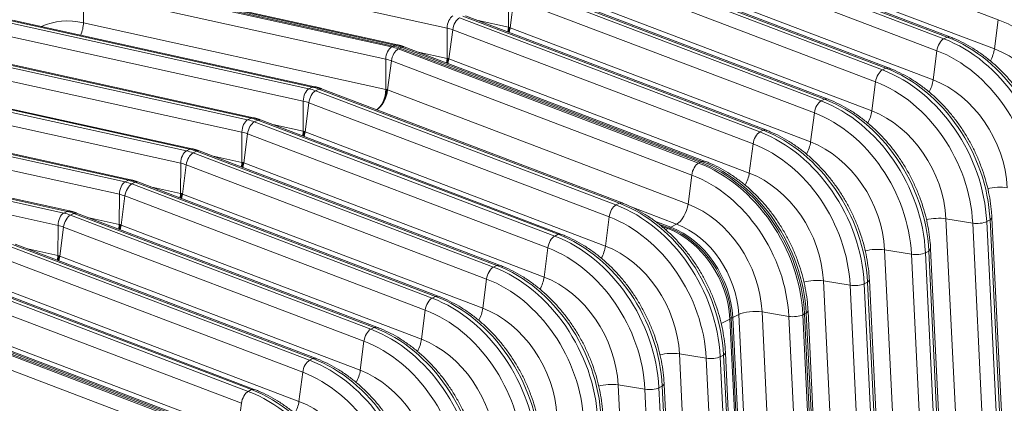
# Model space of a CAD drawing. Units: inches. Extents: x 0.2 to 16.3, y 0.2 to 11.4.
# Drawn here: x 12.7 to 13.7, y 6.7 to 7.1 of the extents above; entities that cross this region are included whole.
import ezdxf

# ---------------------------------------------------------------- set-up
doc = ezdxf.new("R2010")
doc.units = ezdxf.units.IN
doc.header["$MEASUREMENT"] = 0
doc.layers.add('1', color=7, linetype='Continuous', true_color=0xffffff)

msp = doc.modelspace()

# ---------------------------------------------------------------- linework, layer by layer
at = {"layer": '1', "color": 27, "linetype": 'Continuous', "lineweight": 18}
for p, q in [((13.704118, 7.143147), (13.394359, 7.260952)), ((13.338208, 7.241236), (13.647966, 7.123431)), ((13.651439, 7.125193), (13.341681, 7.242998)), ((13.65419, 7.125503), (13.344432, 7.243308)), ((13.390499, 7.230911), (13.700258, 7.113106)), ((13.640912, 7.111084), (13.331154, 7.228889)), ((13.588234, 7.09313), (13.278476, 7.210935)), ((13.590985, 7.09344), (13.281227, 7.211245)), ((13.135835, 7.134413), (12.82398, 7.203194)), ((13.275003, 7.209173), (13.584761, 7.091368)), ((13.577707, 7.079021), (13.267949, 7.196826)), ((13.327294, 7.198849), (13.637052, 7.081044)), ((12.766657, 7.18383), (13.078512, 7.115049)), ((12.768393, 7.184711), (13.080249, 7.11593)), ((13.080249, 7.11593), (12.768393, 7.184711)), ((13.081985, 7.116811), (12.770129, 7.185592)), ((13.084463, 7.1172), (12.772607, 7.185981)), ((12.760666, 7.139965), (12.760774, 7.171131)), ((13.07263, 7.10235), (12.760774, 7.171131)), ((13.211798, 7.177111), (13.521556, 7.059305)), ((13.525029, 7.061067), (13.215271, 7.178872)), ((13.52778, 7.061377), (13.218021, 7.179182)), ((13.198932, 7.135309), (13.19904, 7.166475)), ((13.200884, 7.134723), (13.204744, 7.164763)), ((13.514502, 7.046958), (13.204744, 7.164763)), ((13.264089, 7.166786), (13.573847, 7.048981)), ((12.681438, 7.1406), (12.993294, 7.071819)), ((12.996767, 7.073581), (12.684911, 7.142362)), ((12.999245, 7.073971), (12.687389, 7.142752)), ((12.760666, 7.139965), (13.072522, 7.071184)), ((13.148593, 7.145048), (13.458351, 7.027243)), ((13.461824, 7.029004), (13.152066, 7.14681)), ((13.464575, 7.029314), (13.154816, 7.147119)), ((13.167834, 7.142168), (13.198932, 7.135309)), ((13.704118, 7.143147), (13.700258, 7.113106)), ((13.135727, 7.103246), (13.135835, 7.134413)), ((13.137679, 7.10266), (13.141539, 7.132701)), ((13.451297, 7.014896), (13.141539, 7.132701)), ((13.198524, 7.130497), (13.198932, 7.135309)), ((13.199912, 7.135095), (13.19921, 7.130274)), ((13.199892, 7.129976), (13.200884, 7.134723)), ((13.200884, 7.134723), (13.510642, 7.016918)), ((12.987412, 7.05912), (12.675556, 7.127902)), ((13.647966, 7.123431), (13.651439, 7.125193)), ((13.654189, 7.125503), (13.651439, 7.125193)), ((12.618233, 7.108538), (12.930089, 7.039756)), ((12.933562, 7.041518), (12.621706, 7.110299)), ((12.93604, 7.041908), (12.624184, 7.110689)), ((13.078512, 7.115049), (13.080249, 7.11593)), ((13.080249, 7.11593), (13.081985, 7.116811)), ((13.08446, 7.117201), (13.081985, 7.116811)), ((13.087124, 7.113866), (13.085388, 7.112985)), ((13.085388, 7.112985), (13.395146, 6.99518)), ((13.087124, 7.113866), (13.08886, 7.114747)), ((13.087124, 7.113866), (13.396882, 6.996061)), ((13.396882, 6.996061), (13.087124, 7.113866)), ((13.091611, 7.115057), (13.08886, 7.114747)), ((13.398619, 6.996942), (13.08886, 7.114747)), ((13.401369, 6.997252), (13.091611, 7.115057)), ((13.104629, 7.110105), (13.135727, 7.103246)), ((13.640912, 7.111084), (13.637052, 7.081044)), ((13.072522, 7.071184), (13.07263, 7.10235)), ((13.078334, 7.100638), (13.074474, 7.070598)), ((13.388092, 6.982833), (13.078334, 7.100638)), ((13.135319, 7.098434), (13.135727, 7.103246)), ((13.136707, 7.103032), (13.136005, 7.098211)), ((13.136687, 7.097913), (13.137679, 7.10266)), ((13.137679, 7.10266), (13.447437, 6.984855)), ((12.924207, 7.027058), (12.612351, 7.095839)), ((13.584761, 7.091368), (13.588234, 7.09313)), ((13.590983, 7.09344), (13.588234, 7.09313)), ((12.870357, 7.009455), (12.558501, 7.078237)), ((12.872835, 7.009845), (12.560979, 7.078626)), ((13.577707, 7.079021), (13.573847, 7.048981)), ((12.555028, 7.076475), (12.866884, 7.007694)), ((12.993294, 7.071819), (12.996767, 7.073581)), ((12.999242, 7.073971), (12.996767, 7.073581)), ((13.003642, 7.071517), (13.000169, 7.069755)), ((13.000169, 7.069755), (13.309927, 6.95195)), ((13.006393, 7.071827), (13.003642, 7.071517)), ((13.3134, 6.953712), (13.003642, 7.071517)), ((13.316151, 6.954022), (13.006393, 7.071827)), ((13.074474, 7.070598), (13.384232, 6.952793)), ((12.861002, 6.994995), (12.549146, 7.063776)), ((12.987303, 7.027954), (12.987412, 7.05912)), ((12.993116, 7.057408), (12.989256, 7.027368)), ((13.302874, 6.939603), (12.993116, 7.057408)), ((13.521556, 7.059305), (13.525029, 7.061067)), ((13.527778, 7.061377), (13.525029, 7.061067)), ((12.491823, 7.044412), (12.803679, 6.975631)), ((12.807152, 6.977393), (12.495296, 7.046174)), ((12.80963, 6.977782), (12.497774, 7.046564)), ((12.930089, 7.039756), (12.933562, 7.041518)), ((12.936037, 7.041908), (12.933562, 7.041518)), ((12.940437, 7.039454), (12.936964, 7.037693)), ((12.936964, 7.037693), (13.246722, 6.919888)), ((12.943188, 7.039764), (12.940437, 7.039454)), ((13.250195, 6.921649), (12.940437, 7.039454)), ((13.252946, 6.921959), (12.943188, 7.039764)), ((13.514502, 7.046958), (13.510642, 7.016918)), ((12.797797, 6.962932), (12.485941, 7.031713)), ((12.924098, 6.995891), (12.924207, 7.027058)), ((12.956206, 7.034813), (12.987303, 7.027954)), ((12.986895, 7.023141), (12.987303, 7.027954)), ((12.988284, 7.02774), (12.987573, 7.022884)), ((12.988264, 7.022621), (12.989256, 7.027368)), ((12.989256, 7.027368), (13.299014, 6.909563)), ((13.458351, 7.027243), (13.461824, 7.029004)), ((13.464573, 7.029315), (13.461824, 7.029004)), ((12.929911, 7.025346), (12.926051, 6.995305)), ((13.239669, 6.90754), (12.929911, 7.025346)), ((12.428618, 7.01235), (12.740474, 6.943568)), ((12.743947, 6.94533), (12.432091, 7.014111)), ((12.746424, 6.94572), (12.434569, 7.014501)), ((12.866884, 7.007694), (12.870357, 7.009455)), ((12.872832, 7.009846), (12.870357, 7.009455)), ((12.877232, 7.007392), (12.873759, 7.00563)), ((12.879983, 7.007702), (12.877232, 7.007392)), ((13.18699, 6.889587), (12.877232, 7.007392)), ((13.189741, 6.889896), (12.879983, 7.007702)), ((13.451297, 7.014896), (13.447437, 6.984855)), ((12.734592, 6.930869), (12.422736, 6.999651)), ((12.873759, 7.00563), (13.183517, 6.887825)), ((12.893, 7.00275), (12.924098, 6.995891)), ((13.396882, 6.996061), (13.398619, 6.996942)), ((13.401367, 6.997253), (13.398619, 6.996942)), ((12.860893, 6.963829), (12.861002, 6.994995)), ((12.866706, 6.993283), (12.862846, 6.963243)), ((13.176464, 6.875478), (12.866706, 6.993283)), ((12.92369, 6.991079), (12.924098, 6.995891)), ((12.925079, 6.995677), (12.924368, 6.990821)), ((12.925059, 6.990558), (12.926051, 6.995305)), ((12.926051, 6.995305), (13.235809, 6.8775)), ((13.396882, 6.996061), (13.395146, 6.99518)), ((12.803679, 6.975631), (12.807152, 6.977393)), ((12.809627, 6.977783), (12.807152, 6.977393)), ((13.388092, 6.982833), (13.384232, 6.952793)), ((12.814027, 6.975329), (12.810554, 6.973567)), ((12.810554, 6.973567), (13.120312, 6.855762)), ((12.816778, 6.975639), (12.814027, 6.975329)), ((13.123785, 6.857524), (12.814027, 6.975329)), ((13.126536, 6.857834), (12.816778, 6.975639)), ((12.829795, 6.970687), (12.860893, 6.963829)), ((12.797688, 6.931766), (12.797797, 6.962932)), ((12.803501, 6.96122), (12.799641, 6.93118)), ((13.113259, 6.843415), (12.803501, 6.96122)), ((12.860485, 6.959016), (12.860893, 6.963829)), ((12.861874, 6.963615), (12.861163, 6.958759)), ((12.861854, 6.958496), (12.862846, 6.963243)), ((12.862846, 6.963243), (13.172604, 6.845437)), ((12.746422, 6.94572), (12.743947, 6.94533)), ((13.3134, 6.953712), (13.309927, 6.95195)), ((13.316149, 6.954023), (13.3134, 6.953712)), ((13.372476, 6.932214), (13.32383, 6.950715)), ((12.740474, 6.943568), (12.743947, 6.94533)), ((12.750822, 6.943266), (12.747349, 6.941504)), ((12.747349, 6.941504), (13.057107, 6.823699)), ((12.753573, 6.943576), (12.750822, 6.943266)), ((13.06058, 6.825461), (12.750822, 6.943266)), ((13.063331, 6.825771), (12.753573, 6.943576)), ((12.76659, 6.938625), (12.797688, 6.931766)), ((13.302874, 6.939603), (13.299014, 6.909563)), ((13.650239, 6.937663), (13.664725, 6.64221)), ((13.677807, 6.933156), (13.650239, 6.937663)), ((13.692263, 6.934715), (13.695736, 6.936477)), ((13.695736, 6.936477), (13.697639, 6.938574)), ((13.710223, 6.641024), (13.695736, 6.936477)), ((13.712126, 6.643119), (13.697639, 6.938572)), ((12.734483, 6.899703), (12.734592, 6.930869)), ((12.740296, 6.929157), (12.736436, 6.899117)), ((13.050054, 6.811352), (12.740296, 6.929157)), ((12.79728, 6.926953), (12.797688, 6.931766)), ((12.798669, 6.931552), (12.797958, 6.926696)), ((12.798649, 6.926433), (12.799641, 6.93118)), ((12.799641, 6.93118), (13.109399, 6.813375)), ((13.366351, 6.929107), (13.350128, 6.935277)), ((13.353977, 6.932263), (13.365427, 6.927908)), ((13.356751, 6.930089), (13.363345, 6.927582)), ((13.361045, 6.926415), (13.363345, 6.927582)), ((13.365033, 6.926917), (13.365427, 6.927908)), ((13.366351, 6.929107), (13.372476, 6.932214)), ((13.692293, 6.637703), (13.677807, 6.933156)), ((13.692263, 6.934715), (13.70675, 6.639262)), ((13.250195, 6.921649), (13.246722, 6.919888)), ((13.252944, 6.92196), (13.250195, 6.921649)), ((12.684144, 6.909442), (12.993902, 6.791637)), ((12.997375, 6.793398), (12.687617, 6.911203)), ((13.000126, 6.793708), (12.690368, 6.911513)), ((12.703385, 6.906562), (12.734483, 6.899703)), ((13.239669, 6.90754), (13.235809, 6.8775)), ((13.587033, 6.905601), (13.60152, 6.610147)), ((13.614602, 6.901094), (13.587033, 6.905601)), ((13.632531, 6.904414), (13.634434, 6.906511)), ((13.648921, 6.611056), (13.634434, 6.90651)), ((12.986849, 6.779289), (12.677091, 6.897095)), ((12.734075, 6.89489), (12.734483, 6.899703)), ((12.735464, 6.899489), (12.734753, 6.894633)), ((12.735444, 6.89437), (12.736436, 6.899117)), ((12.736436, 6.899117), (13.046194, 6.781312)), ((13.629088, 6.60564), (13.614602, 6.901094)), ((13.629058, 6.902653), (13.632531, 6.904414)), ((13.629058, 6.902653), (13.643545, 6.607199)), ((13.647018, 6.608961), (13.632531, 6.904414)), ((13.18699, 6.889587), (13.183517, 6.887825)), ((13.189739, 6.889897), (13.18699, 6.889587)), ((12.620939, 6.877379), (12.930697, 6.759574)), ((12.93417, 6.761336), (12.624412, 6.879141)), ((12.936921, 6.761646), (12.627163, 6.879451)), ((13.176464, 6.875478), (13.172604, 6.845437)), ((12.923644, 6.747227), (12.613886, 6.865032)), ((12.673231, 6.867054), (12.982989, 6.749249)), ((13.523828, 6.873538), (13.538315, 6.578085)), ((13.551396, 6.869031), (13.523828, 6.873538)), ((13.565883, 6.573577), (13.551396, 6.869031)), ((13.565853, 6.87059), (13.569326, 6.872352)), ((13.565853, 6.87059), (13.58034, 6.575137)), ((13.569326, 6.872352), (13.571229, 6.874449)), ((13.583813, 6.576898), (13.569326, 6.872352)), ((13.585716, 6.578994), (13.571229, 6.874447)), ((13.123785, 6.857524), (13.120312, 6.855762)), ((13.126534, 6.857835), (13.123785, 6.857524)), ((12.557734, 6.845316), (12.867492, 6.727511)), ((12.55947, 6.846197), (12.869229, 6.728392)), ((12.869229, 6.728392), (12.55947, 6.846197)), ((12.870965, 6.729273), (12.561207, 6.847078)), ((12.873716, 6.729583), (12.563958, 6.847388)), ((12.610026, 6.834992), (12.919784, 6.717187)), ((13.113259, 6.843415), (13.109399, 6.813375)), ((13.418452, 6.829707), (13.427397, 6.834244)), ((13.427331, 6.835443), (13.428864, 6.835469)), ((13.427397, 6.834244), (13.440835, 6.560192)), ((13.428864, 6.835469), (13.443348, 6.540057)), ((13.430404, 6.83577), (13.436529, 6.838877)), ((13.444891, 6.540316), (13.430404, 6.83577)), ((13.451016, 6.543423), (13.436529, 6.838877)), ((13.460623, 6.841475), (13.47511, 6.546022)), ((13.488191, 6.836968), (13.460623, 6.841475)), ((13.502678, 6.541515), (13.488191, 6.836968)), ((13.504385, 6.839408), (13.502648, 6.838527)), ((13.502648, 6.838527), (13.517135, 6.543074)), ((13.504385, 6.839408), (13.506121, 6.840289)), ((13.504385, 6.839408), (13.518871, 6.543955)), ((13.518871, 6.543955), (13.504385, 6.839408)), ((13.506121, 6.840289), (13.508024, 6.842385)), ((13.520608, 6.544835), (13.506121, 6.840289)), ((13.522511, 6.546931), (13.508024, 6.842384)), ((12.860439, 6.715164), (12.55068, 6.832969)), ((13.06058, 6.825461), (13.057107, 6.823699)), ((13.063329, 6.825772), (13.06058, 6.825461)), ((13.050054, 6.811352), (13.046194, 6.781312)), ((12.997375, 6.793398), (12.993902, 6.791637)), ((13.000123, 6.793709), (12.997375, 6.793398)), ((13.375405, 6.798246), (13.389892, 6.502792)), ((13.402973, 6.793738), (13.375405, 6.798246)), ((13.41746, 6.498285), (13.402973, 6.793738)), ((13.420903, 6.797059), (13.41743, 6.795298)), ((13.41743, 6.795298), (13.431917, 6.499844)), ((13.420903, 6.797059), (13.422806, 6.799155)), ((13.435389, 6.501606), (13.420903, 6.797059)), ((13.437293, 6.503701), (13.422806, 6.799155)), ((12.986849, 6.779289), (12.982989, 6.749249)), ((13.3122, 6.766183), (13.326687, 6.470729)), ((13.339768, 6.761676), (13.3122, 6.766183)), ((13.357698, 6.764997), (13.354225, 6.763235)), ((13.354225, 6.763235), (13.368712, 6.467781)), ((13.357698, 6.764997), (13.359601, 6.767092)), ((13.372184, 6.469543), (13.357698, 6.764997)), ((13.374087, 6.471638), (13.359601, 6.767092)), ((12.93417, 6.761336), (12.930697, 6.759574)), ((12.936918, 6.761646), (12.93417, 6.761336)), ((13.354255, 6.466222), (13.339768, 6.761676)), ((12.923644, 6.747227), (12.919784, 6.717187))]:
    msp.add_line(p, q, dxfattribs=at)
for centre, major_axis, ratio, start_param, end_param in [((12.762539, 7.04067), (-0.047795, 0.094217), 0.76832778, 5.72123784, 6.24741586), ((12.750548, 7.135452), (-0.003816, -0.017301), 0.54162806, 1.19667937, 1.95171103), ((13.141906, 7.137121), (0.002289, 0.01038), 0.54162806, 0.41775216, 1.95171103), ((13.147565, 7.135422), (0.003779, 0.009936), 0.48889273, 0.49332643, 2.0272853), ((13.690732, 7.017789), (0.062628, -0.123458), 0.76832778, 1.04375544, 2.44001884), ((13.136719, 7.087558), (0.022553, -0.044458), 0.76832778, 2.44001884, 2.57964518), ((13.646938, 7.113805), (-0.003779, -0.009936), 0.48889273, 3.63491909, 5.16887795), ((13.633591, 6.988803), (-0.06726, 0.132589), 0.76832778, 4.1853481, 5.5816115), ((13.637064, 6.990564), (0.06726, -0.132589), 0.76832778, 1.04375544, 2.44001884), ((13.078701, 7.105058), (0.002289, 0.01038), 0.54162806, 0.41775216, 1.95171103), ((13.08436, 7.103359), (-0.003779, -0.009936), 0.48889273, 3.63491909, 5.16887795), ((13.079578, 7.058571), (0.027185, -0.053589), 0.76832778, 2.44001884, 2.57964518), ((13.081314, 7.059452), (-0.027185, 0.053589), 0.76832778, 5.5816115, 5.72123784), ((13.081314, 7.059452), (0.027185, -0.053589), 0.76832778, 2.44001884, 2.57964518), ((13.08305, 7.060333), (0.027185, -0.053589), 0.76832778, 2.44001884, 2.57964518), ((13.627527, 6.985727), (0.062628, -0.123458), 0.76832778, 1.04375544, 2.44001884), ((13.690215, 7.108571), (-0.006298, -0.016559), 0.48889273, 1.26204136, 2.0272853), ((13.690043, 7.017439), (-0.047795, 0.094217), 0.76832778, 4.1853481, 5.5816115), ((13.073514, 7.055495), (-0.022553, 0.044458), 0.76832778, 5.5816115, 5.72123784), ((13.583733, 7.081742), (-0.003779, -0.009936), 0.48889273, 3.63491909, 5.16887795), ((13.570386, 6.95674), (-0.06726, 0.132589), 0.76832778, 4.1853481, 5.5816115), ((13.573859, 6.958501), (0.06726, -0.132589), 0.76832778, 1.04375544, 2.44001884), ((13.564322, 6.953664), (0.062628, -0.123458), 0.76832778, 1.04375544, 2.44001884), ((13.62701, 7.076508), (-0.006298, -0.016559), 0.48889273, 1.26204136, 2.0272853), ((13.626838, 6.985377), (-0.047795, 0.094217), 0.76832778, 4.1853481, 5.5816115), ((12.993482, 7.061828), (0.002289, 0.01038), 0.54162806, 0.41775216, 1.95171103), ((12.999142, 7.06013), (-0.003779, -0.009936), 0.48889273, 3.63491909, 5.16887795), ((12.994359, 7.015342), (0.027185, -0.053589), 0.76832778, 2.44001884, 2.57964518), ((12.997832, 7.017103), (-0.027185, 0.053589), 0.76832778, 5.5816115, 5.72123784), ((13.062404, 7.06667), (-0.003816, -0.017301), 0.54162806, 0.45926114, 1.95171103), ((13.064431, 7.066062), (0.006298, 0.016559), 0.48889273, 3.67642934, 5.16887795), ((12.988296, 7.012266), (0.022553, -0.044458), 0.76832778, 2.44001884, 2.57964518), ((13.520528, 7.04968), (-0.003779, -0.009936), 0.48889273, 3.63491909, 5.16887795), ((13.507181, 6.924677), (-0.06726, 0.132589), 0.76832778, 4.1853481, 5.5816115), ((13.510654, 6.926439), (0.06726, -0.132589), 0.76832778, 1.04375544, 2.44001884), ((13.563805, 7.044445), (-0.006298, -0.016559), 0.48889273, 1.26204136, 2.0272853), ((13.563632, 6.953314), (-0.047795, 0.094217), 0.76832778, 4.1853481, 5.5816115), ((12.930277, 7.029766), (0.002289, 0.01038), 0.54162806, 0.41775216, 1.95171103), ((12.935936, 7.028067), (-0.003779, -0.009936), 0.48889273, 3.63491909, 5.16887795), ((12.931154, 6.983279), (-0.027185, 0.053589), 0.76832778, 5.5816115, 5.72123784), ((12.934627, 6.985041), (0.027185, -0.053589), 0.76832778, 2.44001884, 2.57964518), ((13.501117, 6.921601), (0.062628, -0.123458), 0.76832778, 1.04375544, 2.44001884), ((12.925091, 6.980203), (0.022553, -0.044458), 0.76832778, 2.44001884, 2.57964518), ((13.457323, 7.017617), (-0.003779, -0.009936), 0.48889273, 3.63491909, 5.16887795), ((13.443976, 6.892614), (-0.06726, 0.132589), 0.76832778, 4.1853481, 5.5816115), ((13.447449, 6.894376), (0.06726, -0.132589), 0.76832778, 1.04375544, 2.44001884), ((13.5006, 7.012382), (-0.006298, -0.016559), 0.48889273, 1.26204136, 2.0272853), ((13.500427, 6.921251), (-0.047795, 0.094217), 0.76832778, 4.1853481, 5.5816115), ((12.867072, 6.997703), (0.002289, 0.01038), 0.54162806, 0.41775216, 1.95171103), ((12.867949, 6.951216), (0.027185, -0.053589), 0.76832778, 2.44001884, 2.57964518), ((12.871422, 6.952978), (0.027185, -0.053589), 0.76832778, 2.44001884, 2.57964518), ((13.437912, 6.889538), (0.062628, -0.123458), 0.76832778, 1.04375544, 2.44001884), ((12.872731, 6.996004), (-0.003779, -0.009936), 0.48889273, 3.63491909, 5.16887795), ((13.384243, 6.862313), (0.06726, -0.132589), 0.76832778, 1.04375544, 2.44001884), ((12.861886, 6.94814), (-0.022553, 0.044458), 0.76832778, 5.5816115, 5.72123784), ((13.394118, 6.985554), (-0.003779, -0.009936), 0.48889273, 3.63491909, 5.16887795), ((13.380771, 6.860552), (-0.06726, 0.132589), 0.76832778, 4.1853481, 5.5816115), ((13.382507, 6.861432), (-0.06726, 0.132589), 0.76832778, 4.1853481, 5.5816115), ((13.382507, 6.861432), (0.06726, -0.132589), 0.76832778, 1.04375544, 2.44001884), ((12.808217, 6.920915), (-0.027185, 0.053589), 0.76832778, 5.5816115, 5.72123784), ((13.374707, 6.857476), (0.062628, -0.123458), 0.76832778, 1.04375544, 2.44001884), ((13.437394, 6.98032), (-0.006298, -0.016559), 0.48889273, 1.26204136, 2.0272853), ((13.437222, 6.889188), (-0.047795, 0.094217), 0.76832778, 4.1853481, 5.5816115), ((12.803867, 6.96564), (0.002289, 0.01038), 0.54162806, 0.41775216, 1.95171103), ((12.809526, 6.963941), (-0.003779, -0.009936), 0.48889273, 3.63491909, 5.16887795), ((12.804744, 6.919154), (-0.027185, 0.053589), 0.76832778, 5.5816115, 5.72123784), ((13.703873, 6.964503), (0.017695, 0.000868), 0.32193437, 0.98360697, 2.19648824), ((12.798681, 6.916078), (0.022553, -0.044458), 0.76832778, 2.44001884, 2.57964518), ((13.3089, 6.942325), (-0.003779, -0.009936), 0.48889273, 3.63491909, 5.16887795), ((13.295552, 6.817322), (-0.06726, 0.132589), 0.76832778, 4.1853481, 5.5816115), ((13.299025, 6.819084), (0.06726, -0.132589), 0.76832778, 1.04375544, 2.44001884), ((13.374189, 6.948257), (0.006298, 0.016559), 0.48889273, 3.63491909, 5.16887795), ((13.374017, 6.857126), (-0.047795, 0.094217), 0.76832778, 4.1853481, 5.5816115), ((12.740662, 6.933577), (0.002289, 0.01038), 0.54162806, 0.41775216, 1.95171103), ((12.746321, 6.931879), (-0.003779, -0.009936), 0.48889273, 3.63491909, 5.16887795), ((12.741539, 6.887091), (-0.027185, 0.053589), 0.76832778, 5.5816115, 5.72123784), ((12.745012, 6.888853), (0.027185, -0.053589), 0.76832778, 2.44001884, 2.57964518), ((13.289489, 6.814246), (0.062628, -0.123458), 0.76832778, 1.04375544, 2.44001884), ((13.640667, 6.93244), (0.017695, 0.000868), 0.32193437, 0.98360697, 2.19648824), ((12.735475, 6.884015), (0.022553, -0.044458), 0.76832778, 2.44001884, 2.57964518), ((13.35478, 6.847367), (-0.040075, 0.078999), 0.76832778, 4.1853481, 5.5816115), ((13.366187, 6.927564), (-0.000606, -0.001592), 0.48889273, 3.63491909, 4.68211664), ((13.356944, 6.848465), (-0.03969, 0.07824), 0.76832778, 4.1853481, 5.5816115), ((13.357786, 6.848892), (0.040075, -0.078999), 0.76832778, 1.04375544, 2.44001884), ((13.363911, 6.851999), (0.040075, -0.078999), 0.76832778, 1.04375544, 2.44001884), ((13.683549, 6.93629), (-0.010617, -0.000521), 0.32193437, 0.98360697, 2.51756583), ((13.245695, 6.910262), (-0.003779, -0.009936), 0.48889273, 3.63491909, 5.16887795), ((13.232347, 6.785259), (-0.06726, 0.132589), 0.76832778, 4.1853481, 5.5816115), ((13.23582, 6.787021), (0.06726, -0.132589), 0.76832778, 1.04375544, 2.44001884), ((13.226284, 6.782183), (0.062628, -0.123458), 0.76832778, 1.04375544, 2.44001884), ((13.288971, 6.905027), (0.006298, 0.016559), 0.48889273, 4.40228741, 5.16887795), ((13.288799, 6.813896), (-0.047795, 0.094217), 0.76832778, 4.1853481, 5.5816115), ((13.577462, 6.900378), (0.017695, 0.000868), 0.32193437, 0.98360697, 2.19648824), ((13.620344, 6.904227), (-0.010617, -0.000521), 0.32193437, 0.98360697, 2.51756583), ((13.18249, 6.878199), (-0.003779, -0.009936), 0.48889273, 3.63491909, 5.16887795), ((13.169142, 6.753196), (-0.06726, 0.132589), 0.76832778, 4.1853481, 5.5816115), ((13.172615, 6.754958), (0.06726, -0.132589), 0.76832778, 1.04375544, 2.44001884), ((13.163079, 6.75012), (0.062628, -0.123458), 0.76832778, 1.04375544, 2.44001884), ((13.225766, 6.872964), (0.006298, 0.016559), 0.48889273, 4.40228741, 5.16887795), ((13.225594, 6.781833), (-0.047795, 0.094217), 0.76832778, 4.1853481, 5.5816115), ((13.514257, 6.868315), (0.017695, 0.000868), 0.32193437, 0.98360697, 2.19648824), ((13.557139, 6.872165), (-0.010617, -0.000521), 0.32193437, 0.98360697, 2.51756583), ((13.119284, 6.846136), (-0.003779, -0.009936), 0.48889273, 3.63491909, 5.16887795), ((13.105937, 6.721134), (-0.06726, 0.132589), 0.76832778, 4.1853481, 5.5816115), ((13.10941, 6.722895), (0.06726, -0.132589), 0.76832778, 1.04375544, 2.44001884), ((13.162561, 6.840902), (0.006298, 0.016559), 0.48889273, 4.40228741, 5.16887795), ((13.162389, 6.749771), (-0.047795, 0.094217), 0.76832778, 4.1853481, 5.5816115), ((13.099874, 6.718058), (0.062628, -0.123458), 0.76832778, 1.04375544, 2.44001884), ((13.429007, 6.836022), (-0.001701, -0.000083), 0.32193437, 1.47036828, 2.51756583), ((13.451052, 6.836252), (0.017695, 0.000868), 0.32193437, 0.98360697, 2.51756583), ((13.493934, 6.840102), (-0.010617, -0.000521), 0.32193437, 0.98360697, 2.51756583), ((13.046205, 6.690833), (0.06726, -0.132589), 0.76832778, 1.04375544, 2.44001884), ((13.056079, 6.814074), (-0.003779, -0.009936), 0.48889273, 3.63491909, 5.16887795), ((13.042732, 6.689071), (-0.06726, 0.132589), 0.76832778, 4.1853481, 5.5816115), ((13.036669, 6.685995), (0.062628, -0.123458), 0.76832778, 1.04375544, 2.44001884), ((13.099356, 6.808839), (0.006298, 0.016559), 0.48889273, 4.40228741, 5.16887795), ((13.099184, 6.717708), (-0.047795, 0.094217), 0.76832778, 4.1853481, 5.5816115), ((12.983, 6.65877), (0.06726, -0.132589), 0.76832778, 1.04375544, 2.44001884), ((13.365834, 6.793022), (0.017695, 0.000868), 0.32193437, 0.98360697, 2.19648824), ((13.408716, 6.796872), (-0.010617, -0.000521), 0.32193437, 0.98360697, 2.51756583), ((12.992874, 6.782011), (-0.003779, -0.009936), 0.48889273, 3.63491909, 5.16887795), ((12.979527, 6.657008), (-0.06726, 0.132589), 0.76832778, 4.1853481, 5.5816115), ((12.973463, 6.653932), (0.062628, -0.123458), 0.76832778, 1.04375544, 2.44001884), ((13.036151, 6.776776), (0.006298, 0.016559), 0.48889273, 4.40228741, 5.16887795), ((13.035979, 6.685645), (-0.047795, 0.094217), 0.76832778, 4.1853481, 5.5816115), ((13.302629, 6.76096), (0.017695, 0.000868), 0.32193437, 0.98360697, 2.19648824), ((13.345511, 6.76481), (-0.010617, -0.000521), 0.32193437, 0.98360697, 2.51756583), ((12.929669, 6.749948), (-0.003779, -0.009936), 0.48889273, 3.63491909, 5.16887795), ((12.916322, 6.624945), (-0.06726, 0.132589), 0.76832778, 4.1853481, 5.5816115), ((12.919795, 6.626707), (0.06726, -0.132589), 0.76832778, 1.04375544, 2.44001884), ((12.972946, 6.744714), (0.006298, 0.016559), 0.48889273, 4.40228741, 5.16887795), ((12.972774, 6.653582), (-0.047795, 0.094217), 0.76832778, 4.1853481, 5.5816115)]:
    msp.add_ellipse(centre, major_axis=major_axis, ratio=ratio, start_param=start_param, end_param=end_param, dxfattribs=at)
for points, degree in [([(13.198932, 7.135309), (13.199258, 7.135237), (13.199585, 7.135166), (13.199912, 7.135095)], 3), ([(13.199912, 7.135095), (13.200236, 7.134971), (13.20056, 7.134847), (13.200884, 7.134723)], 3), ([(13.091611, 7.115057), (13.088077, 7.116402), (13.084463, 7.1172)], 2), ([(13.135727, 7.103246), (13.136053, 7.103174), (13.13638, 7.103103), (13.136707, 7.103032)], 3), ([(13.136707, 7.103032), (13.137031, 7.102908), (13.137355, 7.102784), (13.137679, 7.10266)], 3), ([(13.006393, 7.071827), (13.002858, 7.073172), (12.999245, 7.073971)], 2), ([(13.072522, 7.071184), (13.072848, 7.071112), (13.073175, 7.07104), (13.073502, 7.07097)], 3), ([(13.073502, 7.07097), (13.073826, 7.070845), (13.07415, 7.070721), (13.074474, 7.070598)], 3), ([(12.943188, 7.039764), (12.939653, 7.041109), (12.93604, 7.041908)], 2), ([(12.987303, 7.027954), (12.98763, 7.027882), (12.987957, 7.027811), (12.988284, 7.02774)], 3), ([(12.988284, 7.02774), (12.988608, 7.027615), (12.988932, 7.027491), (12.989256, 7.027368)], 3), ([(12.879983, 7.007702), (12.876448, 7.009047), (12.872835, 7.009845)], 2), ([(12.924098, 6.995891), (12.924425, 6.995819), (12.924752, 6.995748), (12.925079, 6.995677)], 3), ([(12.925079, 6.995677), (12.925402, 6.995553), (12.925726, 6.995429), (12.926051, 6.995305)], 3), ([(12.816778, 6.975639), (12.813243, 6.976984), (12.80963, 6.977782)], 2), ([(12.860893, 6.963829), (12.86122, 6.963757), (12.861547, 6.963685), (12.861874, 6.963615)], 3), ([(12.861874, 6.963615), (12.862197, 6.96349), (12.862521, 6.963366), (12.862846, 6.963243)], 3), ([(12.753573, 6.943576), (12.750038, 6.944921), (12.746424, 6.94572)], 2), ([(12.797688, 6.931766), (12.798015, 6.931694), (12.798342, 6.931622), (12.798669, 6.931552)], 3), ([(12.798669, 6.931552), (12.798992, 6.931427), (12.799316, 6.931303), (12.799641, 6.93118)], 3), ([(12.734483, 6.899703), (12.73481, 6.899631), (12.735137, 6.89956), (12.735464, 6.899489)], 3), ([(12.735464, 6.899489), (12.735787, 6.899364), (12.736111, 6.89924), (12.736436, 6.899117)], 3)]:
    msp.add_open_spline(points, degree=degree, dxfattribs=at)
for points, knots in [([(13.760844, 6.970635), (13.760744, 6.972688), (13.760344, 6.978572), (13.759157, 6.98835), (13.756953, 6.999919), (13.753965, 7.011426), (13.750213, 7.022795), (13.745721, 7.033954), (13.740519, 7.04483), (13.73464, 7.055353), (13.728122, 7.065454), (13.721006, 7.075069), (13.713336, 7.084134), (13.705161, 7.092589), (13.696532, 7.100379), (13.687505, 7.107449), (13.678135, 7.113753), (13.668485, 7.119244), (13.660452, 7.123021), (13.655661, 7.124943), (13.65419, 7.125503)], [0, 0, 0, 0, 0.03159967, 0.09044456, 0.14930091, 0.20816663, 0.26703745, 0.32591267, 0.38479342, 0.44368196, 0.5025804, 0.56149103, 0.62041584, 0.67935541, 0.73830822, 0.79726795, 0.85622416, 0.9151618, 0.97406012, 1, 1, 1, 1]), ([(13.697639, 6.938572), (13.697538, 6.940625), (13.697139, 6.946509), (13.695952, 6.956287), (13.693748, 6.967856), (13.69076, 6.979363), (13.687008, 6.990733), (13.682516, 7.001891), (13.677314, 7.012767), (13.671435, 7.02329), (13.664917, 7.033391), (13.657801, 7.043006), (13.650131, 7.052071), (13.641956, 7.060526), (13.633327, 7.068316), (13.624299, 7.075387), (13.61493, 7.08169), (13.60528, 7.087181), (13.597247, 7.090958), (13.592456, 7.09288), (13.590985, 7.09344)], [0, 0, 0, 0, 0.03159967, 0.09044456, 0.14930091, 0.20816663, 0.26703745, 0.32591267, 0.38479342, 0.44368196, 0.5025804, 0.56149103, 0.62041584, 0.67935541, 0.73830822, 0.79726795, 0.85622416, 0.9151618, 0.97406012, 1, 1, 1, 1]), ([(13.073502, 7.07097), (13.073446, 7.070303), (13.07334, 7.069057), (13.073044, 7.067274), (13.07272, 7.065756), (13.072185, 7.063692), (13.071323, 7.061125), (13.069937, 7.058059), (13.068325, 7.055324), (13.06651, 7.052988), (13.064619, 7.051146), (13.063347, 7.050392), (13.062718, 7.050019)], [0, 0, 0, 0, 0.07791744, 0.14567706, 0.20327636, 0.25071301, 0.3813387, 0.50034892, 0.62912983, 0.7553199, 0.87893694, 1, 1, 1, 1]), ([(13.634434, 6.90651), (13.634333, 6.908563), (13.633934, 6.914447), (13.632747, 6.924225), (13.630543, 6.935793), (13.627555, 6.9473), (13.623803, 6.95867), (13.619311, 6.969828), (13.614109, 6.980704), (13.60823, 6.991227), (13.601712, 7.001329), (13.594596, 7.010943), (13.586926, 7.020008), (13.578751, 7.028464), (13.570122, 7.036253), (13.561094, 7.043324), (13.551725, 7.049627), (13.542075, 7.055118), (13.534042, 7.058895), (13.529251, 7.060818), (13.52778, 7.061377)], [0, 0, 0, 0, 0.03159967, 0.09044456, 0.14930091, 0.20816663, 0.26703745, 0.32591267, 0.38479342, 0.44368196, 0.5025804, 0.56149103, 0.62041584, 0.67935541, 0.73830822, 0.79726795, 0.85622416, 0.9151618, 0.97406012, 1, 1, 1, 1]), ([(13.571229, 6.874447), (13.571128, 6.8765), (13.570729, 6.882384), (13.569542, 6.892162), (13.567338, 6.903731), (13.56435, 6.915238), (13.560598, 6.926607), (13.556106, 6.937766), (13.550904, 6.948642), (13.545025, 6.959164), (13.538507, 6.969266), (13.531391, 6.97888), (13.523721, 6.987945), (13.515546, 6.996401), (13.506917, 7.00419), (13.497889, 7.011261), (13.48852, 7.017565), (13.47887, 7.023056), (13.470837, 7.026833), (13.466045, 7.028755), (13.464575, 7.029314)], [0, 0, 0, 0, 0.03159967, 0.09044456, 0.14930091, 0.20816663, 0.26703745, 0.32591267, 0.38479342, 0.44368196, 0.5025804, 0.56149103, 0.62041584, 0.67935541, 0.73830822, 0.79726795, 0.85622416, 0.9151618, 0.97406012, 1, 1, 1, 1]), ([(13.508024, 6.842384), (13.507923, 6.844437), (13.507524, 6.850321), (13.506337, 6.860099), (13.504133, 6.871668), (13.501145, 6.883175), (13.497393, 6.894544), (13.492901, 6.905703), (13.487699, 6.916579), (13.48182, 6.927102), (13.475302, 6.937203), (13.468185, 6.946818), (13.460516, 6.955883), (13.452341, 6.964338), (13.443712, 6.972128), (13.434684, 6.979198), (13.425315, 6.985502), (13.415665, 6.990993), (13.407632, 6.99477), (13.40284, 6.996692), (13.401369, 6.997252)], [0, 0, 0, 0, 0.03159967, 0.09044456, 0.14930091, 0.20816663, 0.26703745, 0.32591267, 0.38479342, 0.44368196, 0.5025804, 0.56149103, 0.62041584, 0.67935541, 0.73830822, 0.79726795, 0.85622416, 0.9151618, 0.97406012, 1, 1, 1, 1]), ([(13.422806, 6.799155), (13.422705, 6.801207), (13.422306, 6.807092), (13.421118, 6.816869), (13.418915, 6.828438), (13.415927, 6.839945), (13.412174, 6.851315), (13.407682, 6.862473), (13.40248, 6.873349), (13.396601, 6.883872), (13.390083, 6.893973), (13.382967, 6.903588), (13.375298, 6.912653), (13.367123, 6.921109), (13.358494, 6.928898), (13.349466, 6.935969), (13.340096, 6.942272), (13.330447, 6.947763), (13.322414, 6.95154), (13.317622, 6.953462), (13.316151, 6.954022)], [0, 0, 0, 0, 0.03159967, 0.09044456, 0.14930091, 0.20816663, 0.26703745, 0.32591267, 0.38479342, 0.44368196, 0.5025804, 0.56149103, 0.62041584, 0.67935541, 0.73830822, 0.79726795, 0.85622416, 0.9151618, 0.97406012, 1, 1, 1, 1]), ([(13.359601, 6.767092), (13.3595, 6.769145), (13.359101, 6.775029), (13.357913, 6.784807), (13.35571, 6.796375), (13.352722, 6.807882), (13.348969, 6.819252), (13.344477, 6.830411), (13.339275, 6.841286), (13.333396, 6.851809), (13.326878, 6.861911), (13.319762, 6.871525), (13.312093, 6.88059), (13.303918, 6.889046), (13.295289, 6.896835), (13.286261, 6.903906), (13.276891, 6.910209), (13.267242, 6.9157), (13.259209, 6.919478), (13.254417, 6.9214), (13.252946, 6.921959)], [0, 0, 0, 0, 0.03159967, 0.09044456, 0.14930091, 0.20816663, 0.26703745, 0.32591267, 0.38479342, 0.44368196, 0.5025804, 0.56149103, 0.62041584, 0.67935541, 0.73830822, 0.79726795, 0.85622416, 0.9151618, 0.97406012, 1, 1, 1, 1]), ([(13.296396, 6.735029), (13.296295, 6.737082), (13.295895, 6.742966), (13.294708, 6.752744), (13.292505, 6.764313), (13.289517, 6.77582), (13.285764, 6.787189), (13.281272, 6.798348), (13.27607, 6.809224), (13.270191, 6.819746), (13.263673, 6.829848), (13.256557, 6.839463), (13.248887, 6.848528), (13.240713, 6.856983), (13.232084, 6.864773), (13.223056, 6.871843), (13.213686, 6.878147), (13.204037, 6.883638), (13.196004, 6.887415), (13.191212, 6.889337), (13.189741, 6.889896)], [0, 0, 0, 0, 0.03159967, 0.09044456, 0.14930091, 0.20816663, 0.26703745, 0.32591267, 0.38479342, 0.44368196, 0.5025804, 0.56149103, 0.62041584, 0.67935541, 0.73830822, 0.79726795, 0.85622416, 0.9151618, 0.97406012, 1, 1, 1, 1]), ([(13.233191, 6.702966), (13.23309, 6.705019), (13.23269, 6.710903), (13.231503, 6.720681), (13.2293, 6.73225), (13.226312, 6.743757), (13.222559, 6.755126), (13.218067, 6.766285), (13.212865, 6.777161), (13.206986, 6.787684), (13.200468, 6.797785), (13.193352, 6.8074), (13.185682, 6.816465), (13.177508, 6.82492), (13.168879, 6.83271), (13.159851, 6.839781), (13.150481, 6.846084), (13.140831, 6.851575), (13.132799, 6.855352), (13.128007, 6.857274), (13.126536, 6.857834)], [0, 0, 0, 0, 0.03159967, 0.09044456, 0.14930091, 0.20816663, 0.26703745, 0.32591267, 0.38479342, 0.44368196, 0.5025804, 0.56149103, 0.62041584, 0.67935541, 0.73830822, 0.79726795, 0.85622416, 0.9151618, 0.97406012, 1, 1, 1, 1]), ([(13.169986, 6.670904), (13.169885, 6.672956), (13.169485, 6.678841), (13.168298, 6.688618), (13.166095, 6.700187), (13.163107, 6.711694), (13.159354, 6.723064), (13.154862, 6.734222), (13.14966, 6.745098), (13.143781, 6.755621), (13.137263, 6.765722), (13.130147, 6.775337), (13.122477, 6.784402), (13.114302, 6.792858), (13.105674, 6.800647), (13.096646, 6.807718), (13.087276, 6.814021), (13.077626, 6.819512), (13.069594, 6.823289), (13.064802, 6.825211), (13.063331, 6.825771)], [0, 0, 0, 0, 0.03159967, 0.09044456, 0.14930091, 0.20816663, 0.26703745, 0.32591267, 0.38479342, 0.44368196, 0.5025804, 0.56149103, 0.62041584, 0.67935541, 0.73830822, 0.79726795, 0.85622416, 0.9151618, 0.97406012, 1, 1, 1, 1]), ([(13.106781, 6.638841), (13.10668, 6.640894), (13.10628, 6.646778), (13.105093, 6.656556), (13.10289, 6.668124), (13.099902, 6.679632), (13.096149, 6.691001), (13.091657, 6.70216), (13.086455, 6.713035), (13.080576, 6.723558), (13.074058, 6.73366), (13.066942, 6.743274), (13.059272, 6.752339), (13.051097, 6.760795), (13.042469, 6.768584), (13.033441, 6.775655), (13.024071, 6.781958), (13.014421, 6.787449), (13.006389, 6.791227), (13.001597, 6.793149), (13.000126, 6.793708)], [0, 0, 0, 0, 0.03159967, 0.09044456, 0.14930091, 0.20816663, 0.26703745, 0.32591267, 0.38479342, 0.44368196, 0.5025804, 0.56149103, 0.62041584, 0.67935541, 0.73830822, 0.79726795, 0.85622416, 0.9151618, 0.97406012, 1, 1, 1, 1]), ([(13.043575, 6.606778), (13.043475, 6.608831), (13.043075, 6.614715), (13.041888, 6.624493), (13.039685, 6.636062), (13.036696, 6.647569), (13.032944, 6.658938), (13.028452, 6.670097), (13.02325, 6.680973), (13.017371, 6.691495), (13.010853, 6.701597), (13.003737, 6.711212), (12.996067, 6.720277), (12.987892, 6.728732), (12.979264, 6.736522), (12.970236, 6.743592), (12.960866, 6.749896), (12.951216, 6.755387), (12.943184, 6.759164), (12.938392, 6.761086), (12.936921, 6.761646)], [0, 0, 0, 0, 0.03159967, 0.09044456, 0.14930091, 0.20816663, 0.26703745, 0.32591267, 0.38479342, 0.44368196, 0.5025804, 0.56149103, 0.62041584, 0.67935541, 0.73830822, 0.79726795, 0.85622416, 0.9151618, 0.97406012, 1, 1, 1, 1])]:
    msp.add_open_spline(points, degree=3, knots=knots, dxfattribs=at)

doc.saveas('drawing.dxf')
